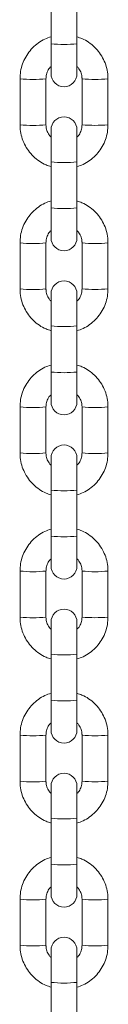
# Model space of a CAD drawing. Units: millimetres. Extents: x 0.1 to 9.8, y 1.2 to 14.6.
# Drawn here: x 8.3 to 8.3, y 11.5 to 11.7 of the extents above; entities that cross this region are included whole.
import ezdxf

# ---------------------------------------------------------------- set-up
doc = ezdxf.new("R2010")
doc.units = ezdxf.units.MM
doc.layers.get('0').update_dxf_attribs({"lineweight": 5})

# ---------------------------------------------------------------- blocks, each defined once
blk = doc.blocks.new('OPSH2_K064')
at = {"color": 7, "linetype": 'Continuous', "lineweight": 5}
for p, q in [((8.295063066262447, 11.71993928905368), (8.295063066262447, 11.70894598995647)), ((8.30126306626245, 11.70894598995647), (8.30126306626245, 11.71993928905368)), ((8.295063066262447, 11.70894598995647), (8.295063066262447, 11.70180424623207)), ((8.30126306626245, 11.70180424623207), (8.30126306626245, 11.70894598995647)), ((8.28766306626245, 11.7006094851197), (8.28766306626245, 11.68961618602249)), ((8.29386306626245, 11.68961618602249), (8.29386306626245, 11.7006094851197)), ((8.302463066262447, 11.7006094851197), (8.302463066262447, 11.68961618602249)), ((8.308663066262447, 11.68961618602249), (8.308663066262447, 11.7006094851197)), ((8.295063066262447, 11.68842142491013), (8.295063066262447, 11.68076316863453)), ((8.30126306626245, 11.68076316863453), (8.30126306626245, 11.68842142491013)), ((8.295063066262447, 11.68076316863453), (8.295063066262447, 11.66976986953732)), ((8.30126306626245, 11.66976986953732), (8.30126306626245, 11.68076316863453)), ((8.295063066262447, 11.66976986953732), (8.295063066262447, 11.66262812581292)), ((8.30126306626245, 11.66262812581292), (8.30126306626245, 11.66976986953732)), ((8.28766306626245, 11.66143336470056), (8.28766306626245, 11.65044006560334)), ((8.29386306626245, 11.65044006560334), (8.29386306626245, 11.66143336470056)), ((8.302463066262447, 11.66143336470056), (8.302463066262447, 11.65044006560334)), ((8.308663066262447, 11.65044006560334), (8.308663066262447, 11.66143336470056)), ((8.295063066262447, 11.64924530449098), (8.295063066262447, 11.64158704821538)), ((8.30126306626245, 11.64158704821538), (8.30126306626245, 11.64924530449098)), ((8.295063066262447, 11.64158704821538), (8.295063066262447, 11.63059374911817)), ((8.30126306626245, 11.63059374911817), (8.30126306626245, 11.64158704821538)), ((8.295063066262447, 11.63059374911817), (8.295063066262447, 11.62345200539377)), ((8.30126306626245, 11.62345200539377), (8.30126306626245, 11.63059374911817)), ((8.28766306626245, 11.62225724428141), (8.28766306626245, 11.6112639451842)), ((8.29386306626245, 11.6112639451842), (8.29386306626245, 11.62225724428141)), ((8.302463066262447, 11.62225724428141), (8.302463066262447, 11.6112639451842)), ((8.308663066262447, 11.6112639451842), (8.308663066262447, 11.62225724428141)), ((8.295063066262447, 11.61006918407183), (8.295063066262447, 11.60241092779623)), ((8.30126306626245, 11.60241092779623), (8.30126306626245, 11.61006918407183)), ((8.295063066262447, 11.60241092779623), (8.295063066262447, 11.59141762869902)), ((8.30126306626245, 11.59141762869902), (8.30126306626245, 11.60241092779623)), ((8.295063066262447, 11.59141762869902), (8.295063066262447, 11.58427588497462)), ((8.30126306626245, 11.58427588497462), (8.30126306626245, 11.59141762869902)), ((8.28766306626245, 11.58308112386226), (8.28766306626245, 11.57208782476505)), ((8.29386306626245, 11.57208782476505), (8.29386306626245, 11.58308112386226)), ((8.302463066262447, 11.58308112386226), (8.302463066262447, 11.57208782476505)), ((8.308663066262447, 11.57208782476505), (8.308663066262447, 11.58308112386226)), ((8.295063066262447, 11.57089306365268), (8.295063066262447, 11.56323480737709)), ((8.30126306626245, 11.56323480737709), (8.30126306626245, 11.57089306365268)), ((8.295063066262447, 11.56323480737709), (8.295063066262447, 11.55224150827987)), ((8.30126306626245, 11.55224150827987), (8.30126306626245, 11.56323480737709)), ((8.295063066262447, 11.55224150827988), (8.295063066262447, 11.54509976455547)), ((8.30126306626245, 11.54509976455547), (8.30126306626245, 11.55224150827988)), ((8.28766306626245, 11.54390500344311), (8.28766306626245, 11.5329117043459)), ((8.29386306626245, 11.5329117043459), (8.29386306626245, 11.54390500344311)), ((8.302463066262447, 11.54390500344311), (8.302463066262447, 11.5329117043459)), ((8.308663066262447, 11.5329117043459), (8.308663066262447, 11.54390500344311)), ((8.295063066262447, 11.53171694323353), (8.295063066262447, 11.52405868695794)), ((8.30126306626245, 11.52405868695794), (8.30126306626245, 11.53171694323353)), ((8.295063066262447, 11.52405868695794), (8.295063066262447, 11.51306538786073)), ((8.30126306626245, 11.51306538786073), (8.30126306626245, 11.52405868695794)), ((8.295063066262447, 11.51306538786073), (8.295063066262447, 11.50592364413632)), ((8.30126306626245, 11.50592364413632), (8.30126306626245, 11.51306538786073)), ((8.28766306626245, 11.50472888302396), (8.28766306626245, 11.49373558392675)), ((8.29386306626245, 11.49373558392675), (8.29386306626245, 11.50472888302396)), ((8.302463066262447, 11.50472888302396), (8.302463066262447, 11.49373558392675)), ((8.308663066262447, 11.49373558392675), (8.308663066262447, 11.50472888302396)), ((8.295063066262447, 11.49254082281439), (8.295063066262447, 11.48488256653879)), ((8.30126306626245, 11.48488256653879), (8.30126306626245, 11.49254082281439)), ((8.295063066262447, 11.48488256653879), (8.295063066262447, 11.47388926744158)), ((8.30126306626245, 11.47388926744158), (8.30126306626245, 11.48488256653879))]:
    blk.add_line(p, q, dxfattribs=at)
for centre, radius, start, end in [((8.29816306626245, 11.7385187591028), 0.02973480578349874, 264.0157585867136, 275.9842414132864), ((8.29816306626245, 11.70180424623207), 0.003100000000000364, 180, 0), ((8.290763316845041, 11.72972077735571), 0.02927585664162337, 263.9211021415348, 276.0779122238139), ((8.305562815890994, 11.72972078763334), 0.0292758668838385, 263.9220894950203, 276.0788953094403), ((8.29076306626245, 11.71873967835559), 0.02928801471038597, 263.9241273650463, 276.0758726349537), ((8.29816306626245, 11.68842142491013), 0.003100000000000364, 0, 180), ((8.305563066262451, 11.72318694178037), 0.03371358245803237, 264.7241392797719, 275.2758607202281), ((8.29816306626245, 11.71033593778087), 0.02973480578350055, 264.0157585867139, 275.9842414132861), ((8.29816306626245, 11.69934263868391), 0.02973480578374477, 264.0157585867632, 275.9842414132369), ((8.290763316845041, 11.69054465693656), 0.02927585664162144, 263.9211021415344, 276.0779122238143), ((8.29816306626245, 11.66262812581292), 0.003100000000000364, 180, 0), ((8.305562815891005, 11.69054466721461), 0.02927586688425536, 263.922089495086, 276.0788953093323), ((8.29816306626245, 11.64924530449098), 0.003100000000000364, 0, 180), ((8.29076306626245, 11.67956355793694), 0.02928801471088339, 263.92412736515, 276.07587263485), ((8.305563066262451, 11.68401082136172), 0.0337135824585341, 264.7241392798508, 275.2758607201492), ((8.29816306626245, 11.67115981736122), 0.02973480578300305, 264.0157585866136, 275.9842414133863), ((8.29816306626245, 11.66016651826401), 0.02973480578300305, 264.0157585866136, 275.9842414133863), ((8.290763316845048, 11.65136853651699), 0.02927585664120827, 263.9211021414345, 276.0779122238866), ((8.29816306626245, 11.62345200539377), 0.003100000000000364, 180, 0), ((8.305562815890994, 11.6513685467953), 0.02927586688408991, 263.9220894950725, 276.0788953093876), ((8.29816306626245, 11.61006918407183), 0.003100000000000364, 0, 180), ((8.29076306626245, 11.64038743751754), 0.02928801471063197, 263.9241273650974, 276.0758726349026), ((8.30556306626244, 11.64483470094217), 0.03371358245813653, 264.7241392798063, 275.27586072023), ((8.29816306626245, 11.63198369694282), 0.02973480578374658, 264.0157585867635, 275.9842414132365), ((8.29816306626245, 11.62099039784561), 0.02973480578374658, 264.0157585867635, 275.9842414132365), ((8.29816306626245, 11.58427588497462), 0.003100000000000364, 180, 0), ((8.290763316845041, 11.61219241609826), 0.02927585664162337, 263.9211021415348, 276.0779122238139), ((8.305562815891005, 11.61219242637682), 0.02927586688475096, 263.9220894951891, 276.0788953092288), ((8.29076306626245, 11.60121131709865), 0.029288014710887, 263.9241273651508, 276.0758726348492), ((8.29816306626245, 11.57089306365268), 0.003100000000000364, 0, 180), ((8.305563066262451, 11.60565858052342), 0.03371358245853229, 264.7241392798505, 275.2758607201495), ((8.29816306626245, 11.59280757652367), 0.02973480578374658, 264.0157585867635, 275.9842414132365), ((8.29816306626245, 11.58181427742571), 0.02973480578300124, 264.0157585866133, 275.9842414133867), ((8.290763316845048, 11.5730162956792), 0.02927585664170387, 263.921102141538, 276.0779122237832), ((8.29816306626245, 11.54509976455547), 0.003100000000000364, 180, 0), ((8.305562815890994, 11.5730163059565), 0.02927586688359431, 263.922089494969, 276.078895309491), ((8.29816306626245, 11.53171694323353), 0.003100000000000364, 0, 180), ((8.29076306626245, 11.562035196679), 0.02928801471038778, 263.9241273650467, 276.0758726349533), ((8.305563066262451, 11.56648246010352), 0.03371358245778242, 264.7241392797328, 275.2758607202672), ((8.29816306626245, 11.55363145610452), 0.02973480578374839, 264.0157585867643, 275.9842414132357), ((8.29816306626245, 11.54263815700681), 0.02973480578325089, 264.0157585866636, 275.9842414133365), ((8.29076331684503, 11.53384017526013), 0.02927585664179071, 263.9211021415908, 276.0779122238001), ((8.29816306626245, 11.50592364413632), 0.003100000000000364, 180, 0), ((8.305562815891005, 11.53384018553802), 0.02927586688425536, 263.922089495086, 276.0788953093323), ((8.29816306626245, 11.49254082281439), 0.003100000000000364, 0, 180), ((8.29076306626245, 11.52285907625985), 0.02928801471038597, 263.9241273650463, 276.0758726349537), ((8.305563066262451, 11.52730633968438), 0.03371358245778604, 264.7241392797333, 275.2758607202667), ((8.29816306626245, 11.51445533568463), 0.02973480578300124, 264.0157585866133, 275.9842414133867)]:
    blk.add_arc(centre, radius, start, end, dxfattribs=at)
for points, knots in [([(8.295063066262447, 11.7106156847352), (8.29457497186543, 11.71045028373373), (8.293510604046464, 11.71008960042276), (8.292023087835716, 11.70918229687878), (8.290630334593693, 11.70799886217539), (8.289467192336403, 11.70658491907301), (8.288563934800141, 11.70499332334921), (8.287953653980452, 11.70326955814793), (8.287692076646035, 11.70178474024036), (8.287670081146448, 11.70089366882644), (8.28766306626245, 11.7006094851197)], [0, 0, 0, 0, 0.1157913484987825, 0.2525015361988702, 0.3892089928651877, 0.5259124337127935, 0.6626110522230325, 0.7993046179466035, 0.9359935054525398, 1, 1, 1, 1]), ([(8.308663066262447, 11.7006094851197), (8.308650863690183, 11.70098766500657), (8.308619090439123, 11.70197237578952), (8.30829706330115, 11.70354175432082), (8.307641771688722, 11.70524804763163), (8.306696208929203, 11.70681462303961), (8.305496200312191, 11.70819747299292), (8.304071643870685, 11.70934093881946), (8.302646267296655, 11.71016853668036), (8.301664462498248, 11.71047608321981), (8.30126306626245, 11.71060181903151)], [0, 0, 0, 0, 0.08518348298635099, 0.2218021030193993, 0.3585243691122066, 0.4952476697812232, 0.6319734642582667, 0.7687031721652702, 0.9054377446556654, 1, 1, 1, 1]), ([(8.29386306626245, 11.7006094851197), (8.293868006475567, 11.70076430099164), (8.293885313195762, 11.7013066571441), (8.294131021464366, 11.70221156734331), (8.294556684368054, 11.70306003769756), (8.294952464270267, 11.70342870391134), (8.295063066262447, 11.70353172889433)], [0, 0, 0, 0, 0.1431445151563211, 0.5014686641124542, 0.8606837825631805, 1, 1, 1, 1]), ([(8.30126306626245, 11.7035322077488), (8.301431106228517, 11.70335857223549), (8.301870379418741, 11.70290467172806), (8.302284330676478, 11.70197418831284), (8.302453501741756, 11.70114481606812), (8.302461573837434, 11.7006930168851), (8.302463066262447, 11.7006094851197)], [0, 0, 0, 0, 0.222533982497204, 0.5817259709744292, 0.9226665975138426, 1, 1, 1, 1]), ([(8.28766306626245, 11.68961618602249), (8.287675268834718, 11.68923800613563), (8.287707042085778, 11.68825329535268), (8.288029069223747, 11.68668391682138), (8.288684360836179, 11.68497762351056), (8.289629923595694, 11.68341104810259), (8.29082993221271, 11.68202819814928), (8.292254488654216, 11.68088473232274), (8.293679865228242, 11.68005713446184), (8.294661670026649, 11.67974958792239), (8.29506306626245, 11.67962385211068)], [0, 0, 0, 0, 0.08518348298636179, 0.2218021030194055, 0.3585243691122164, 0.4952476697812359, 0.6319734642582887, 0.7687031721652952, 0.9054377446556936, 1, 1, 1, 1]), ([(8.295063066262447, 11.6866934633934), (8.294895026296377, 11.6868670989067), (8.294455753106156, 11.68732099941414), (8.294041801848419, 11.68825148282936), (8.293872630783145, 11.68908085507407), (8.293864558687464, 11.6895326542571), (8.29386306626245, 11.68961618602249)], [0, 0, 0, 0, 0.2225339824970141, 0.581725970974295, 0.9226665975137901, 0.9999999999999999, 0.9999999999999999, 0.9999999999999999, 0.9999999999999999]), ([(8.30126306626245, 11.679609986407), (8.301751160659467, 11.67977538740846), (8.302815528478437, 11.68013607071943), (8.304303044689185, 11.68104337426342), (8.305695797931204, 11.68222680896681), (8.306858940188494, 11.68364075206919), (8.307762197724756, 11.68523234779299), (8.308372478544445, 11.68695611299427), (8.308634055878862, 11.68844093090184), (8.308656051378449, 11.68933200231576), (8.308663066262447, 11.68961618602249)], [0, 0, 0, 0, 0.1157913484988077, 0.2525015361988897, 0.3892089928652017, 0.5259124337127961, 0.66261105222303, 0.7993046179465952, 0.9359935054525259, 1, 1, 1, 1]), ([(8.302463066262447, 11.68961618602249), (8.302458126049334, 11.68946137015055), (8.302440819329135, 11.6889190139981), (8.30219511106053, 11.68801410379888), (8.301769448156843, 11.68716563344464), (8.30137366825463, 11.68679696723086), (8.30126306626245, 11.68669394224787)], [0, 0, 0, 0, 0.1431445151562861, 0.5014686641123641, 0.8606837825629722, 0.9999999999999999, 0.9999999999999999, 0.9999999999999999, 0.9999999999999999]), ([(8.29506306626245, 11.67143956431605), (8.29457497186543, 11.67127416331459), (8.293510604046464, 11.67091348000362), (8.292023087835716, 11.67000617645963), (8.290630334593693, 11.66882274175624), (8.289467192336403, 11.66740879865386), (8.288563934800141, 11.66581720293006), (8.287953653980452, 11.66409343772878), (8.287692076646035, 11.66260861982121), (8.287670081146448, 11.66171754840729), (8.28766306626245, 11.66143336470056)], [0, 0, 0, 0, 0.1157913484987828, 0.2525015361988704, 0.3892089928651879, 0.5259124337127937, 0.6626110522230326, 0.7993046179466036, 0.9359935054525398, 1, 1, 1, 1]), ([(8.308663066262447, 11.66143336470056), (8.308650863690183, 11.66181154458742), (8.308619090439123, 11.66279625537037), (8.30829706330115, 11.66436563390167), (8.307641771688722, 11.66607192721249), (8.306696208929203, 11.66763850262046), (8.305496200312191, 11.66902135257377), (8.304071643870685, 11.67016481840031), (8.302646267296655, 11.67099241626121), (8.301664462498248, 11.67129996280066), (8.30126306626245, 11.67142569861237)], [0, 0, 0, 0, 0.08518348298635102, 0.2218021030193994, 0.3585243691122068, 0.4952476697812234, 0.631973464258267, 0.7687031721652705, 0.9054377446556658, 1, 1, 1, 1]), ([(8.29386306626245, 11.66143336470056), (8.293868006475567, 11.6615881805725), (8.293885313195762, 11.66213053672495), (8.294131021464366, 11.66303544692416), (8.294556684368054, 11.66388391727841), (8.294952464270267, 11.66425258349219), (8.295063066262447, 11.66435560847518)], [0, 0, 0, 0, 0.143144515156321, 0.5014686641124539, 0.86068378256318, 1, 1, 1, 1]), ([(8.30126306626245, 11.66435608732965), (8.301431106228517, 11.66418245181634), (8.301870379418741, 11.66372855130891), (8.302284330676478, 11.66279806789369), (8.302453501741756, 11.66196869564897), (8.302461573837434, 11.66151689646595), (8.302463066262447, 11.66143336470056)], [0, 0, 0, 0, 0.2225339824972034, 0.5817259709744289, 0.9226665975138425, 0.9999999999999999, 0.9999999999999999, 0.9999999999999999, 0.9999999999999999]), ([(8.28766306626245, 11.65044006560334), (8.287675268834718, 11.65006188571648), (8.287707042085778, 11.64907717493353), (8.288029069223747, 11.64750779640223), (8.288684360836179, 11.64580150309142), (8.289629923595694, 11.64423492768344), (8.29082993221271, 11.64285207773013), (8.292254488654216, 11.64170861190359), (8.293679865228242, 11.64088101404269), (8.294661670026649, 11.64057346750324), (8.29506306626245, 11.64044773169153)], [0, 0, 0, 0, 0.08518348298636179, 0.2218021030194055, 0.3585243691122164, 0.4952476697812359, 0.6319734642582887, 0.7687031721652952, 0.9054377446556936, 1, 1, 1, 1]), ([(8.295063066262447, 11.64751734297425), (8.294895026296377, 11.64769097848756), (8.294455753106156, 11.64814487899498), (8.294041801848419, 11.64907536241021), (8.293872630783145, 11.64990473465492), (8.293864558687464, 11.65035653383795), (8.29386306626245, 11.65044006560334)], [0, 0, 0, 0, 0.2225339824970141, 0.581725970974295, 0.9226665975137901, 0.9999999999999999, 0.9999999999999999, 0.9999999999999999, 0.9999999999999999]), ([(8.30126306626245, 11.64043386598785), (8.301751160659467, 11.64059926698931), (8.302815528478437, 11.64095995030029), (8.304303044689185, 11.64186725384427), (8.305695797931204, 11.64305068854766), (8.306858940188494, 11.64446463165004), (8.307762197724756, 11.64605622737384), (8.308372478544445, 11.64777999257512), (8.308634055878862, 11.64926481048269), (8.308656051378449, 11.65015588189661), (8.308663066262447, 11.65044006560334)], [0, 0, 0, 0, 0.1157913484988077, 0.2525015361988897, 0.3892089928652017, 0.5259124337127961, 0.66261105222303, 0.7993046179465952, 0.9359935054525259, 1, 1, 1, 1]), ([(8.302463066262447, 11.65044006560334), (8.302458126049334, 11.6502852497314), (8.302440819329135, 11.64974289357895), (8.30219511106053, 11.64883798337974), (8.301769448156843, 11.64798951302549), (8.30137366825463, 11.64762084681171), (8.30126306626245, 11.64751782182872)], [0, 0, 0, 0, 0.1431445151562861, 0.5014686641123641, 0.8606837825629722, 0.9999999999999999, 0.9999999999999999, 0.9999999999999999, 0.9999999999999999]), ([(8.29506306626245, 11.6322634438969), (8.29457497186543, 11.63209804289544), (8.293510604046464, 11.63173735958447), (8.292023087835716, 11.63083005604048), (8.290630334593693, 11.62964662133709), (8.289467192336403, 11.62823267823471), (8.288563934800141, 11.62664108251091), (8.287953653980452, 11.62491731730963), (8.287692076646035, 11.62343249940206), (8.287670081146448, 11.62254142798814), (8.28766306626245, 11.62225724428141)], [0, 0, 0, 0, 0.1157913484987828, 0.2525015361988704, 0.3892089928651879, 0.5259124337127937, 0.6626110522230326, 0.7993046179466036, 0.9359935054525398, 1, 1, 1, 1]), ([(8.308663066262447, 11.62225724428141), (8.308650863690183, 11.62263542416827), (8.308619090439123, 11.62362013495122), (8.30829706330115, 11.62518951348252), (8.307641771688722, 11.62689580679334), (8.306696208929203, 11.62846238220131), (8.305496200312191, 11.62984523215462), (8.304071643870685, 11.63098869798116), (8.302646267296655, 11.63181629584207), (8.301664462498248, 11.63212384238151), (8.30126306626245, 11.63224957819322)], [0, 0, 0, 0, 0.08518348298635102, 0.2218021030193994, 0.3585243691122068, 0.4952476697812234, 0.631973464258267, 0.7687031721652705, 0.9054377446556658, 1, 1, 1, 1]), ([(8.29386306626245, 11.62225724428141), (8.293868006475567, 11.62241206015334), (8.293885313195762, 11.6229544163058), (8.294131021464366, 11.62385932650502), (8.294556684368054, 11.62470779685926), (8.294952464270267, 11.62507646307304), (8.295063066262447, 11.62517948805603)], [0, 0, 0, 0, 0.143144515156321, 0.5014686641124539, 0.86068378256318, 1, 1, 1, 1]), ([(8.30126306626245, 11.6251799669105), (8.301431106228517, 11.62500633139719), (8.301870379418741, 11.62455243088977), (8.302284330676478, 11.62362194747454), (8.302453501741756, 11.62279257522983), (8.302461573837434, 11.6223407760468), (8.302463066262447, 11.62225724428141)], [0, 0, 0, 0, 0.2225339824972034, 0.5817259709744289, 0.9226665975138425, 0.9999999999999999, 0.9999999999999999, 0.9999999999999999, 0.9999999999999999]), ([(8.28766306626245, 11.6112639451842), (8.287675268834718, 11.61088576529733), (8.287707042085778, 11.60990105451438), (8.288029069223747, 11.60833167598308), (8.288684360836179, 11.60662538267227), (8.289629923595694, 11.60505880726429), (8.29082993221271, 11.60367595731098), (8.292254488654216, 11.60253249148444), (8.293679865228242, 11.60170489362354), (8.294661670026649, 11.60139734708409), (8.29506306626245, 11.60127161127238)], [0, 0, 0, 0, 0.08518348298636179, 0.2218021030194055, 0.3585243691122164, 0.4952476697812359, 0.6319734642582887, 0.7687031721652952, 0.9054377446556936, 1, 1, 1, 1]), ([(8.295063066262447, 11.6083412225551), (8.294895026296377, 11.60851485806841), (8.294455753106156, 11.60896875857584), (8.294041801848419, 11.60989924199106), (8.293872630783145, 11.61072861423578), (8.293864558687464, 11.6111804134188), (8.29386306626245, 11.6112639451842)], [0, 0, 0, 0, 0.2225339824970141, 0.581725970974295, 0.9226665975137901, 0.9999999999999999, 0.9999999999999999, 0.9999999999999999, 0.9999999999999999]), ([(8.30126306626245, 11.6012577455687), (8.301751160659467, 11.60142314657017), (8.302815528478437, 11.60178382988114), (8.304303044689185, 11.60269113342512), (8.305695797931204, 11.60387456812851), (8.306858940188494, 11.60528851123089), (8.307762197724756, 11.60688010695469), (8.308372478544445, 11.60860387215597), (8.308634055878862, 11.61008869006355), (8.308656051378449, 11.61097976147746), (8.308663066262447, 11.6112639451842)], [0, 0, 0, 0, 0.1157913484988077, 0.2525015361988897, 0.3892089928652017, 0.5259124337127961, 0.66261105222303, 0.7993046179465952, 0.9359935054525259, 1, 1, 1, 1]), ([(8.302463066262447, 11.6112639451842), (8.302458126049334, 11.61110912931226), (8.302440819329135, 11.6105667731598), (8.30219511106053, 11.60966186296059), (8.301769448156843, 11.60881339260634), (8.30137366825463, 11.60844472639257), (8.30126306626245, 11.60834170140957)], [0, 0, 0, 0, 0.1431445151562861, 0.5014686641123641, 0.8606837825629722, 0.9999999999999999, 0.9999999999999999, 0.9999999999999999, 0.9999999999999999]), ([(8.29506306626245, 11.59308732347775), (8.29457497186543, 11.59292192247629), (8.293510604046464, 11.59256123916532), (8.292023087835716, 11.59165393562133), (8.290630334593693, 11.59047050091795), (8.289467192336403, 11.58905655781556), (8.288563934800141, 11.58746496209177), (8.287953653980452, 11.58574119689048), (8.287692076646035, 11.58425637898291), (8.287670081146448, 11.58336530756899), (8.28766306626245, 11.58308112386226)], [0, 0, 0, 0, 0.1157913484987828, 0.2525015361988704, 0.3892089928651879, 0.5259124337127937, 0.6626110522230326, 0.7993046179466036, 0.9359935054525398, 1, 1, 1, 1]), ([(8.308663066262447, 11.58308112386226), (8.308650863690183, 11.58345930374912), (8.308619090439123, 11.58444401453207), (8.30829706330115, 11.58601339306337), (8.307641771688722, 11.58771968637419), (8.306696208929203, 11.58928626178216), (8.305496200312191, 11.59066911173547), (8.304071643870685, 11.59181257756201), (8.302646267296655, 11.59264017542291), (8.301664462498248, 11.59294772196236), (8.30126306626245, 11.59307345777407)], [0, 0, 0, 0, 0.08518348298635102, 0.2218021030193994, 0.3585243691122068, 0.4952476697812234, 0.631973464258267, 0.7687031721652705, 0.9054377446556658, 1, 1, 1, 1]), ([(8.29386306626245, 11.58308112386226), (8.293868006475567, 11.5832359397342), (8.293885313195762, 11.58377829588666), (8.294131021464366, 11.58468320608587), (8.294556684368054, 11.58553167644011), (8.294952464270267, 11.58590034265389), (8.295063066262447, 11.58600336763688)], [0, 0, 0, 0, 0.143144515156321, 0.5014686641124539, 0.86068378256318, 1, 1, 1, 1]), ([(8.30126306626245, 11.58600384649136), (8.301431106228517, 11.58583021097805), (8.301870379418741, 11.58537631047062), (8.302284330676478, 11.5844458270554), (8.302453501741756, 11.58361645481068), (8.302461573837434, 11.58316465562766), (8.302463066262447, 11.58308112386226)], [0, 0, 0, 0, 0.2225339824972034, 0.5817259709744289, 0.9226665975138425, 0.9999999999999999, 0.9999999999999999, 0.9999999999999999, 0.9999999999999999]), ([(8.28766306626245, 11.57208782476505), (8.287675268834718, 11.57170964487818), (8.287707042085778, 11.57072493409523), (8.288029069223747, 11.56915555556394), (8.288684360836179, 11.56744926225312), (8.289629923595694, 11.56588268684514), (8.29082993221271, 11.56449983689183), (8.292254488654216, 11.5633563710653), (8.293679865228242, 11.56252877320439), (8.294661670026649, 11.56222122666495), (8.295063066262447, 11.56209549085324)], [0, 0, 0, 0, 0.08518348298637246, 0.2218021030194333, 0.3585243691122613, 0.4952476697812979, 0.631973464258368, 0.7687031721653914, 0.9054377446558071, 1, 1, 1, 1]), ([(8.295063066262447, 11.56916510213595), (8.294895026296377, 11.56933873764926), (8.294455753106156, 11.56979263815669), (8.294041801848419, 11.57072312157191), (8.293872630783145, 11.57155249381663), (8.293864558687464, 11.57200429299965), (8.29386306626245, 11.57208782476505)], [0, 0, 0, 0, 0.2225339824964485, 0.5817259709739907, 0.9226665975137338, 1, 1, 1, 1]), ([(8.301263066262447, 11.56208162514955), (8.301751160659467, 11.56224702615102), (8.302815528478437, 11.56260770946199), (8.304303044689185, 11.56351501300597), (8.305695797931204, 11.56469844770936), (8.306858940188494, 11.56611239081174), (8.307762197724756, 11.56770398653554), (8.308372478544445, 11.56942775173682), (8.308634055878862, 11.5709125696444), (8.308656051378449, 11.57180364105831), (8.308663066262447, 11.57208782476505)], [0, 0, 0, 0, 0.1157913484989206, 0.2525015361989806, 0.3892089928652804, 0.5259124337128571, 0.6626110522230735, 0.7993046179466211, 0.9359935054525341, 0.9999999999999999, 0.9999999999999999, 0.9999999999999999, 0.9999999999999999]), ([(8.302463066262447, 11.57208782476505), (8.302458126049334, 11.57193300889311), (8.302440819329135, 11.57139065274065), (8.30219511106053, 11.57048574254144), (8.301769448156843, 11.56963727218719), (8.30137366825463, 11.56926860597342), (8.301263066262447, 11.56916558099042)], [0, 0, 0, 0, 0.1431445151561902, 0.5014686641120282, 0.8606837825623956, 1, 1, 1, 1]), ([(8.295063066262447, 11.5539112030586), (8.29457497186543, 11.55374580205714), (8.29351060404646, 11.55338511874617), (8.292023087835716, 11.55247781520219), (8.290630334593693, 11.5512943804988), (8.289467192336403, 11.54988043739642), (8.288563934800141, 11.54828884167262), (8.287953653980452, 11.54656507647134), (8.287692076646035, 11.54508025856376), (8.287670081146448, 11.54418918714984), (8.28766306626245, 11.54390500344311)], [0, 0, 0, 0, 0.1157913484986757, 0.2525015361987799, 0.3892089928651139, 0.5259124337127362, 0.6626110522229917, 0.7993046179465791, 0.935993505452532, 1, 1, 1, 1]), ([(8.308663066262447, 11.54390500344311), (8.308650863690183, 11.54428318332997), (8.308619090439123, 11.54526789411293), (8.30829706330115, 11.54683727264422), (8.307641771688722, 11.54854356595504), (8.306696208929203, 11.55011014136301), (8.305496200312191, 11.55149299131633), (8.304071643870685, 11.55263645714286), (8.302646267296655, 11.55346405500377), (8.301664462498248, 11.55377160154321), (8.301263066262447, 11.55389733735492)], [0, 0, 0, 0, 0.08518348298634092, 0.2218021030193731, 0.3585243691121642, 0.4952476697811646, 0.631973464258192, 0.7687031721651792, 0.9054377446555584, 1, 1, 1, 1]), ([(8.29386306626245, 11.54390500344311), (8.293868006475567, 11.54405981931505), (8.293885313195762, 11.54460217546751), (8.294131021464366, 11.54550708566672), (8.294556684368054, 11.54635555602096), (8.294952464270267, 11.54672422223474), (8.295063066262447, 11.54682724721773)], [0, 0, 0, 0, 0.1431445151564168, 0.5014686641127893, 0.8606837825637558, 1, 1, 1, 1]), ([(8.301263066262447, 11.54682772607221), (8.301431106228517, 11.5466540905589), (8.301870379418741, 11.54620019005147), (8.302284330676478, 11.54526970663625), (8.302453501741756, 11.54444033439153), (8.302461573837434, 11.54398853520851), (8.302463066262447, 11.54390500344311)], [0, 0, 0, 0, 0.2225339824977635, 0.5817259709747303, 0.9226665975138982, 1, 1, 1, 1]), ([(8.28766306626245, 11.5329117043459), (8.287675268834718, 11.53253352445904), (8.287707042085778, 11.53154881367608), (8.288029069223747, 11.52997943514479), (8.288684360836179, 11.52827314183397), (8.289629923595694, 11.52670656642599), (8.29082993221271, 11.52532371647268), (8.292254488654216, 11.52418025064615), (8.293679865228242, 11.52335265278524), (8.294661670026649, 11.5230451062458), (8.29506306626245, 11.52291937043409)], [0, 0, 0, 0, 0.08518348298636179, 0.2218021030194055, 0.3585243691122164, 0.4952476697812359, 0.6319734642582887, 0.7687031721652952, 0.9054377446556936, 1, 1, 1, 1]), ([(8.295063066262447, 11.5299889817168), (8.294895026296377, 11.53016261723011), (8.294455753106156, 11.53061651773754), (8.294041801848419, 11.53154700115276), (8.293872630783145, 11.53237637339748), (8.293864558687464, 11.5328281725805), (8.29386306626245, 11.5329117043459)], [0, 0, 0, 0, 0.2225339824970141, 0.581725970974295, 0.9226665975137901, 0.9999999999999999, 0.9999999999999999, 0.9999999999999999, 0.9999999999999999]), ([(8.30126306626245, 11.52290550473041), (8.301751160659467, 11.52307090573187), (8.302815528478437, 11.52343158904284), (8.304303044689185, 11.52433889258682), (8.305695797931204, 11.52552232729021), (8.306858940188494, 11.52693627039259), (8.307762197724756, 11.52852786611639), (8.308372478544445, 11.53025163131768), (8.308634055878862, 11.53173644922525), (8.308656051378449, 11.53262752063916), (8.308663066262447, 11.5329117043459)], [0, 0, 0, 0, 0.1157913484988076, 0.2525015361988851, 0.3892089928652024, 0.5259124337127966, 0.6626110522230304, 0.7993046179465956, 0.935993505452526, 1, 1, 1, 1]), ([(8.302463066262447, 11.5329117043459), (8.302458126049334, 11.53275688847396), (8.302440819329135, 11.5322145323215), (8.30219511106053, 11.53130962212229), (8.301769448156843, 11.53046115176805), (8.30137366825463, 11.53009248555427), (8.30126306626245, 11.52998946057128)], [0, 0, 0, 0, 0.1431445151562861, 0.5014686641123641, 0.8606837825629722, 0.9999999999999999, 0.9999999999999999, 0.9999999999999999, 0.9999999999999999]), ([(8.29506306626245, 11.51473508263945), (8.29457497186543, 11.51456968163799), (8.293510604046464, 11.51420899832702), (8.292023087835716, 11.51330169478304), (8.290630334593693, 11.51211826007965), (8.289467192336403, 11.51070431697727), (8.288563934800141, 11.50911272125347), (8.287953653980452, 11.50738895605219), (8.287692076646035, 11.50590413814461), (8.287670081146448, 11.5050130667307), (8.28766306626245, 11.50472888302396)], [0, 0, 0, 0, 0.1157913484987828, 0.2525015361988704, 0.3892089928651879, 0.5259124337127937, 0.6626110522230326, 0.7993046179466036, 0.9359935054525398, 1, 1, 1, 1]), ([(8.308663066262447, 11.50472888302396), (8.308650863690183, 11.50510706291083), (8.308619090439123, 11.50609177369378), (8.30829706330115, 11.50766115222507), (8.307641771688722, 11.50936744553589), (8.306696208929203, 11.51093402094387), (8.305496200312191, 11.51231687089718), (8.304071643870685, 11.51346033672371), (8.302646267296655, 11.51428793458462), (8.301664462498248, 11.51459548112406), (8.30126306626245, 11.51472121693577)], [0, 0, 0, 0, 0.08518348298635102, 0.2218021030193994, 0.3585243691122068, 0.4952476697812234, 0.631973464258267, 0.7687031721652705, 0.9054377446556658, 1, 1, 1, 1]), ([(8.29386306626245, 11.50472888302396), (8.293868006475567, 11.5048836988959), (8.293885313195762, 11.50542605504836), (8.294131021464366, 11.50633096524757), (8.294556684368054, 11.50717943560181), (8.294952464270267, 11.50754810181559), (8.295063066262447, 11.50765112679859)], [0, 0, 0, 0, 0.143144515156321, 0.5014686641124539, 0.86068378256318, 1, 1, 1, 1]), ([(8.30126306626245, 11.50765160565306), (8.301431106228517, 11.50747797013975), (8.301870379418741, 11.50702406963232), (8.302284330676478, 11.5060935862171), (8.302453501741756, 11.50526421397238), (8.302461573837434, 11.50481241478936), (8.302463066262447, 11.50472888302396)], [0, 0, 0, 0, 0.2225339824972034, 0.5817259709744289, 0.9226665975138425, 0.9999999999999999, 0.9999999999999999, 0.9999999999999999, 0.9999999999999999]), ([(8.28766306626245, 11.49373558392675), (8.287675268834718, 11.49335740403989), (8.287707042085778, 11.49237269325694), (8.288029069223747, 11.49080331472564), (8.288684360836179, 11.48909702141482), (8.289629923595694, 11.48753044600685), (8.29082993221271, 11.48614759605353), (8.292254488654216, 11.485004130227), (8.293679865228242, 11.48417653236609), (8.294661670026649, 11.48386898582665), (8.29506306626245, 11.48374325001494)], [0, 0, 0, 0, 0.0851834829863616, 0.221802103019405, 0.3585243691122156, 0.4952476697812419, 0.6319734642582882, 0.7687031721652889, 0.9054377446556912, 1, 1, 1, 1]), ([(8.295063066262447, 11.49081286129765), (8.294895026296377, 11.49098649681096), (8.294455753106156, 11.49144039731839), (8.294041801848419, 11.49237088073361), (8.293872630783145, 11.49320025297833), (8.293864558687464, 11.49365205216136), (8.29386306626245, 11.49373558392675)], [0, 0, 0, 0, 0.2225339824970141, 0.581725970974295, 0.9226665975137901, 0.9999999999999999, 0.9999999999999999, 0.9999999999999999, 0.9999999999999999]), ([(8.30126306626245, 11.48372938431126), (8.301751160659467, 11.48389478531272), (8.302815528478437, 11.48425546862369), (8.304303044689185, 11.48516277216767), (8.305695797931204, 11.48634620687107), (8.306858940188494, 11.48776014997345), (8.307762197724756, 11.48935174569724), (8.308372478544445, 11.49107551089853), (8.308634055878862, 11.4925603288061), (8.308656051378449, 11.49345140022002), (8.308663066262447, 11.49373558392675)], [0, 0, 0, 0, 0.1157913484988045, 0.2525015361988862, 0.389208992865198, 0.5259124337128049, 0.6626110522230385, 0.7993046179465957, 0.935993505452526, 1, 1, 1, 1]), ([(8.302463066262447, 11.49373558392675), (8.302458126049334, 11.49358076805481), (8.302440819329135, 11.49303841190235), (8.30219511106053, 11.49213350170314), (8.301769448156843, 11.4912850313489), (8.30137366825463, 11.49091636513512), (8.30126306626245, 11.49081334015213)], [0, 0, 0, 0, 0.1431445151562861, 0.5014686641123641, 0.8606837825629722, 0.9999999999999999, 0.9999999999999999, 0.9999999999999999, 0.9999999999999999])]:
    blk.add_open_spline(points, degree=3, knots=knots, dxfattribs=at)

msp = doc.modelspace()

# ---------------------------------------------------------------- block references
at = {"lineweight": 15}
msp.add_blockref('OPSH2_K064', (0, 0), dxfattribs=at)

doc.saveas('drawing.dxf')
